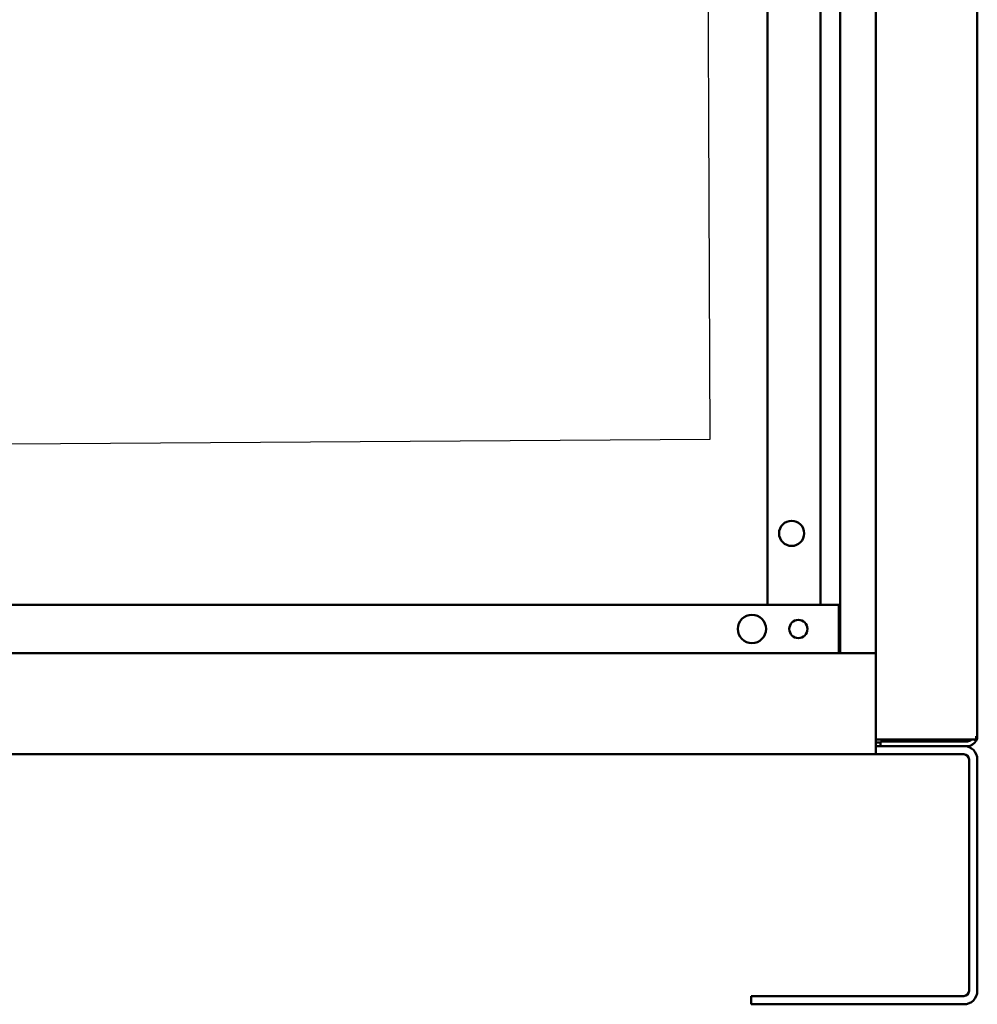
# Model space of a CAD drawing. Units: inches. Extents: x 5 to 215, y 2 to 167.
# Drawn here: x 128 to 143, y 53 to 68 of the extents above; entities that cross this region are included whole.
import ezdxf

# ---------------------------------------------------------------- set-up
doc = ezdxf.new("R2010")
doc.units = ezdxf.units.IN
doc.header["$LTSCALE"] = 10
doc.header["$MEASUREMENT"] = 0
doc.layers.add('Symbol (ANSI)', color=7, linetype='Continuous', lineweight=25)
doc.layers.add('Visible (ANSI)', color=7, linetype='Continuous', lineweight=50)

msp = doc.modelspace()

# ---------------------------------------------------------------- linework, layer by layer
at = {"layer": 'Symbol (ANSI)', "extrusion": (0, 0, -1)}
msp.add_lwpolyline([(-127.522, 61.444), (-139.133, 61.522), (-138.905, 116.244)], dxfattribs=at)
at = {"layer": 'Visible (ANSI)'}
for p, q in [((141.145, 58.207), (141.145, 110.669)), ((141.698, 110.669), (141.698, 58.199)), ((143.27, 56.921), (143.27, 110.617)), ((140.02, 74.989), (140.02, 58.957)), ((140.842, 74.049), (140.842, 58.957)), ((141.125, 58.957), (93.415, 58.957)), ((141.125, 58.287), (141.125, 58.957)), ((141.125, 58.207), (141.125, 58.287)), ((141.698, 58.207), (92.842, 58.207)), ((141.698, 58.199), (141.698, 57.999)), ((141.698, 56.849), (141.698, 57.999)), ((143.253, 56.921), (143.253, 56.869)), ((143.253, 56.921), (143.27, 56.921)), ((141.698, 56.869), (141.85, 56.869)), ((141.698, 56.869), (142.722, 56.869)), ((141.698, 56.849), (141.698, 56.769)), ((141.698, 56.825), (141.77, 56.825)), ((143.062, 56.769), (141.698, 56.769)), ((141.698, 56.769), (141.698, 56.641)), ((141.77, 56.769), (141.77, 56.841)), ((141.77, 56.841), (143.118, 56.841)), ((143.118, 56.869), (141.85, 56.869)), ((143.062, 56.769), (143.118, 56.769)), ((143.118, 56.869), (143.253, 56.869)), ((143.253, 56.851), (143.219, 56.869)), ((120.77, 56.641), (141.698, 56.641)), ((143.062, 56.641), (141.698, 56.641)), ((143.142, 52.977), (143.142, 56.561)), ((143.27, 52.977), (143.27, 56.561)), ((139.77, 52.897), (143.062, 52.897)), ((139.77, 52.769), (139.77, 52.897)), ((139.77, 52.769), (143.062, 52.769))]:
    msp.add_line(p, q, dxfattribs=at)
for centre, radius in [((140.395, 60.063), 0.195), ((139.781, 58.582), 0.219), ((140.5, 58.582), 0.141)]:
    msp.add_circle(centre, radius, dxfattribs=at)
for centre, radius, start, end in [((143.118, 56.921), 0.152, 332.7528, 0), ((143.062, 56.561), 0.208, 0, 90), ((143.118, 56.921), 0.08, 270, 319.4584), ((143.118, 56.921), 0.152, 270, 332.7528), ((143.062, 56.561), 0.08, 0, 90), ((143.062, 52.977), 0.08, 270, 0), ((143.062, 52.977), 0.208, 270, 0)]:
    msp.add_arc(centre, radius, start, end, dxfattribs=at)
msp.add_open_spline([(142.722, 56.869), (142.727, 56.869), (142.732, 56.869), (142.737, 56.869)], degree=3, dxfattribs=at)
msp.add_open_spline([(142.884, 56.841), (142.89, 56.843), (142.915, 56.85), (142.94, 56.86), (142.958, 56.869)], degree=3, knots=[0.003039621, 0.003039621, 0.003039621, 0.003039621, 0.003513907, 0.005057469, 0.005057469, 0.005057469, 0.005057469], dxfattribs=at)

doc.saveas('drawing.dxf')
